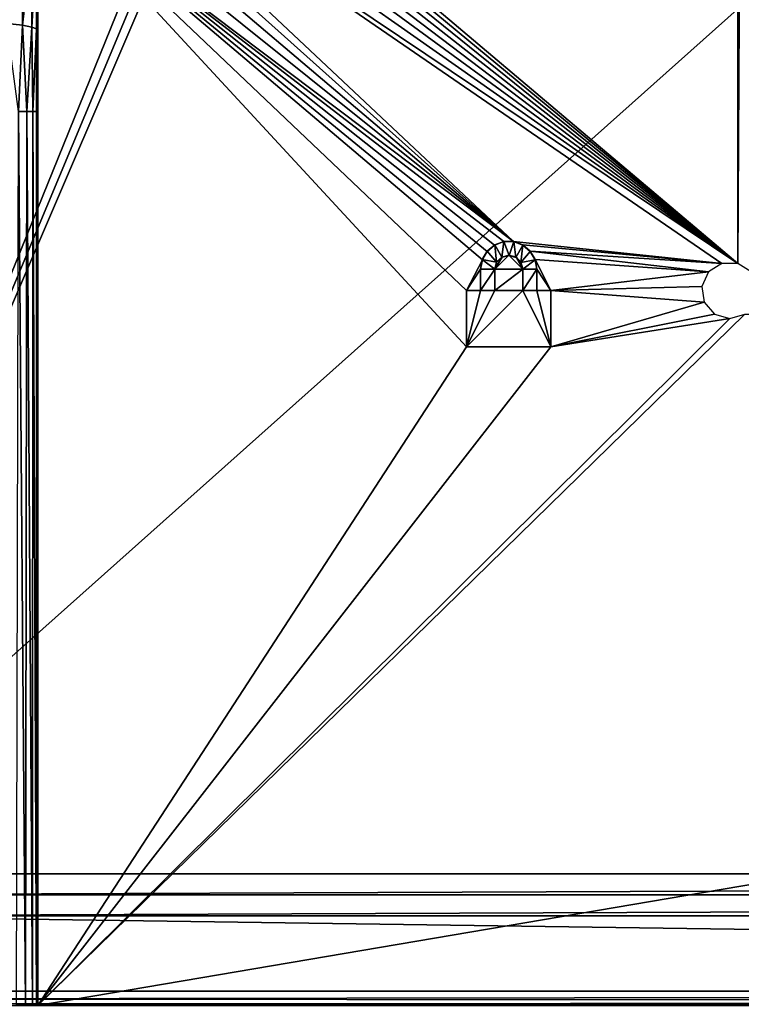
# Model space of a CAD drawing. Units: feet. Extents: x -2.1 to 13.4, y -12.4 to 4.
# Drawn here: x -1.1 to 1, y -7 to -4.2 of the extents above; entities that cross this region are included whole.
import ezdxf

# ---------------------------------------------------------------- set-up
doc = ezdxf.new("R2010")
doc.units = ezdxf.units.FT
doc.header["$MEASUREMENT"] = 0
doc.layers.get('0').update_dxf_attribs({"color": 255})
doc.layers.add('AFUWA-3-KTPL', color=19, linetype='Continuous')
doc.layers.add('AFUWA-P', color=2, linetype='Continuous')

# ---------------------------------------------------------------- blocks, each defined once
blk = doc.blocks.new('A$C050D7498')
at = {"linetype": 'Continuous', "lineweight": 0}
for p, q in [((-8.8605, -1.8732), (5.9032, -1.8732)), ((5.9032, -1.8732), (-8.8605, -1.8732)), ((5.9032, -1.9322), (-8.8605, -1.9322)), ((5.9032, -1.9322), (-8.8605, -1.9322)), ((6.0745, -2.1429), (-9.1893, -2.1429)), ((6.0745, -2.1429), (-9.1893, -2.1429)), ((-9.2242, -2.1778), (6.0745, -2.1721)), ((6.0745, -2.1721), (-9.2111, -2.1647))]:
    blk.add_line(p, q, dxfattribs=at)

msp = doc.modelspace()

# ---------------------------------------------------------------- linework, layer by layer
at = {"layer": 'AFUWA-3-KTPL'}
for points in [[(-1.7617, -6.6163, 12.3769), (0.5031, 2.9853, 12.3769), (-1.7617, 3.425, 12.3769)], [(9.0031, 2.9853, 12.3769), (-1.7617, -6.6163, 12.3769), (13.1202, -6.6163, 12.3769)], [(2.2387, 2.9611, 12.3769), (-1.7617, -6.6163, 12.3769), (2.3555, 2.9853, 12.3769)], [(9.0031, 2.9853, 12.3769), (2.3555, 2.9853, 12.3769), (-1.7617, -6.6163, 12.3769)], [(0.5031, 2.9853, 12.3769), (-1.7617, -6.6163, 12.3769), (0.6198, 2.9611, 12.3769)], [(-1.7617, -6.6163, 12.3769), (2.2387, 2.9611, 12.3769), (2.1198, 2.9611, 12.3769)], [(2.1198, 2.9611, 12.3769), (0.7387, 2.9611, 12.3769), (-1.7617, -6.6163, 12.3769)], [(-1.7617, -6.6163, 12.3769), (0.7387, 2.9611, 12.3769), (0.6198, 2.9611, 12.3769)], [(0.9515, -4.9088, 12.1407), (0.9515, 1.94, 12.1407), (0.9888, 1.964, 12.1407)], [(0.9888, 1.964, 12.1407), (0.9888, -4.9328, 12.1407), (0.9515, -4.9088, 12.1407)], [(0.9515, 1.94, 12.1407), (0.9515, -4.9088, 12.1407), (-1.1229, -3.1567, 12.1407)], [(0.9515, -4.9088, 12.1407), (-1.0946, -3.2142, 12.1407), (-1.1229, -3.1567, 12.1407)], [(-1.0719, -3.2741, 12.1407), (-1.0946, -3.2142, 12.1407), (0.9515, -4.9088, 12.1407)], [(-1.0719, -3.2741, 12.1407), (0.9515, -4.9088, 12.1407), (-1.0539, -3.3356, 12.1407)], [(-1.0539, -3.3356, 12.1407), (0.9515, -4.9088, 12.1407), (-1.0397, -3.3981, 12.1407)], [(-1.0288, -3.4613, 12.1407), (-1.0397, -3.3981, 12.1407), (0.9515, -4.9088, 12.1407)], [(0.9515, -4.9088, 12.1407), (-1.0205, -3.5248, 12.1407), (-1.0288, -3.4613, 12.1407)], [(-1.0205, -3.5248, 12.1407), (0.9515, -4.9088, 12.1407), (-1.0145, -3.5886, 12.1407)], [(0.3246, -4.848, 12.1407), (-1.0103, -3.6526, 12.1407), (-1.0145, -3.5886, 12.1407)], [(-1.0145, -3.5886, 12.1407), (0.9515, -4.9088, 12.1407), (0.9071, -4.9088, 12.1407)], [(-1.0145, -3.5886, 12.1407), (0.9071, -4.9088, 12.1407), (0.3246, -4.848, 12.1407)], [(-1.0076, -3.7166, 12.1407), (-1.0103, -3.6526, 12.1407), (0.3246, -4.848, 12.1407)], [(0.3246, -4.848, 12.1407), (-1.0062, -3.7807, 12.1407), (-1.0076, -3.7166, 12.1407)], [(0.3246, -4.848, 12.1407), (-1.0058, -3.8447, 12.1407), (-1.0062, -3.7807, 12.1407)], [(0.2973, -4.8479, 12.1407), (0.2715, -4.8578, 12.1407), (-1.0058, -3.8447, 12.1407)], [(-1.0058, -3.8447, 12.1407), (0.2509, -4.8756, 12.1407), (0.2376, -4.8985, 12.1407)], [(-1.0058, -6.9844, 12.1407), (-1.0058, -3.8447, 12.1407), (0.1931, -5.1419, 12.1407)], [(-1.0058, -3.8447, 12.1407), (0.2376, -4.8985, 12.1407), (0.1931, -4.9844, 12.1407)], [(0.2509, -4.8756, 12.1407), (-1.0058, -3.8447, 12.1407), (0.2715, -4.8578, 12.1407)], [(0.3246, -4.848, 12.1407), (0.2973, -4.8479, 12.1407), (-1.0058, -3.8447, 12.1407)], [(-1.0058, -3.8447, 12.1407), (0.1931, -4.9844, 12.1407), (0.1931, -5.1419, 12.1407)], [(-1.0058, -3.8447, 12.1407), (-1.0058, -6.9844, 12.1407), (-1.0058, -4.0567, 12.0969)], [(-1.0927, -3.9912, 11.8877), (-1.0494, -4.0011, 11.9441), (-1.0927, -4.2378, 11.8554)], [(-1.0494, -4.2428, 11.9125), (-1.0927, -4.2378, 11.8554), (-1.0494, -4.0011, 11.9441)], [(-1.0494, -4.2428, 11.9125), (-1.0494, -4.0011, 11.9441), (-1.0228, -4.0111, 12.001)], [(-1.0494, -4.2428, 11.9125), (-1.0228, -4.0111, 12.001), (-1.0228, -4.2478, 11.9701)], [(-1.0095, -4.0204, 12.0542), (-1.0228, -4.2478, 11.9701), (-1.0228, -4.0111, 12.001)], [(-1.0095, -4.0204, 12.0542), (-1.0095, -4.2524, 12.0238), (-1.0228, -4.2478, 11.9701)], [(-1.0095, -4.2524, 12.0238), (-1.0095, -4.0204, 12.0542), (-1.0058, -4.0567, 12.0969)], [(-1.0058, -4.0567, 12.0969), (-1.0058, -4.2706, 12.0707), (-1.0095, -4.2524, 12.0238)], [(-1.0058, -4.0567, 12.0969), (-1.0058, -6.9844, 12.062), (-1.0058, -4.2706, 12.0707)], [(-1.0058, -4.0567, 12.0969), (-1.0058, -6.9844, 12.1407), (-1.0058, -6.9844, 12.062)], [(-1.0494, -4.2428, 11.9125), (-1.0606, -4.4844, 11.8851), (-1.0927, -4.2378, 11.8554)], [(-1.0372, -4.4844, 11.9256), (-1.0606, -4.4844, 11.8851), (-1.0494, -4.2428, 11.9125)], [(-1.0494, -4.2428, 11.9125), (-1.0228, -4.2478, 11.9701), (-1.0372, -4.4844, 11.9256)], [(-1.0372, -4.4844, 11.9256), (-1.0228, -4.2478, 11.9701), (-1.0199, -4.4844, 11.9695)], [(-1.0228, -4.2478, 11.9701), (-1.0095, -4.2524, 12.0238), (-1.0199, -4.4844, 11.9695)], [(-1.0199, -4.4844, 11.9695), (-1.0095, -4.2524, 12.0238), (-1.0095, -4.4844, 12.015)], [(-1.0058, -4.2706, 12.0707), (-1.0095, -4.4844, 12.015), (-1.0095, -4.2524, 12.0238)], [(-1.0058, -4.2706, 12.0707), (-1.0058, -4.4844, 12.062), (-1.0095, -4.4844, 12.015)], [(-1.0058, -6.9844, 12.062), (-1.0058, -4.4844, 12.062), (-1.0058, -4.2706, 12.0707)], [(-1.066, -6.9844, 11.8774), (-1.0606, -4.4844, 11.8851), (-1.0403, -6.9844, 11.9193)], [(-1.0372, -4.4844, 11.9256), (-1.0403, -6.9844, 11.9193), (-1.0606, -4.4844, 11.8851)], [(-1.0214, -6.9844, 11.9651), (-1.0403, -6.9844, 11.9193), (-1.0372, -4.4844, 11.9256)], [(-1.0372, -4.4844, 11.9256), (-1.0199, -4.4844, 11.9695), (-1.0214, -6.9844, 11.9651)], [(-1.0199, -4.4844, 11.9695), (-1.0098, -6.9844, 12.0127), (-1.0214, -6.9844, 11.9651)], [(-1.0098, -6.9844, 12.0127), (-1.0199, -4.4844, 11.9695), (-1.0095, -4.4844, 12.015)], [(-1.0098, -6.9844, 12.0127), (-1.0095, -4.4844, 12.015), (-1.0058, -6.9844, 12.062)], [(-1.0058, -6.9844, 12.062), (-1.0095, -4.4844, 12.015), (-1.0058, -4.4844, 12.062)], [(0.2369, -4.898, 12.1357), (0.251, -4.8743, 12.1357), (0.2772, -4.9054, 12.1357)], [(0.2376, -4.8985, 12.1407), (0.251, -4.8743, 12.1357), (0.2369, -4.898, 12.1357)], [(0.251, -4.8743, 12.1357), (0.2376, -4.8985, 12.1407), (0.2509, -4.8756, 12.1407)], [(0.2722, -4.8571, 12.1357), (0.251, -4.8743, 12.1357), (0.2509, -4.8756, 12.1407)], [(0.2509, -4.8756, 12.1407), (0.2715, -4.8578, 12.1407), (0.2722, -4.8571, 12.1357)], [(0.251, -4.8743, 12.1357), (0.2722, -4.8571, 12.1357), (0.2772, -4.9054, 12.1357)], [(0.2973, -4.8479, 12.1407), (0.2978, -4.848, 12.1357), (0.2715, -4.8578, 12.1407)], [(0.2722, -4.8571, 12.1357), (0.2715, -4.8578, 12.1407), (0.2978, -4.848, 12.1357)], [(0.2919, -4.8914, 12.1357), (0.2722, -4.8571, 12.1357), (0.2978, -4.848, 12.1357)], [(0.2722, -4.8571, 12.1357), (0.2919, -4.8914, 12.1357), (0.2772, -4.9054, 12.1357)], [(0.2919, -4.8914, 12.1357), (0.2978, -4.848, 12.1357), (0.3119, -4.8864, 12.1357)], [(0.3246, -4.848, 12.1407), (0.3251, -4.8479, 12.1357), (0.2973, -4.8479, 12.1407)], [(0.2973, -4.8479, 12.1407), (0.3251, -4.8479, 12.1357), (0.2978, -4.848, 12.1357)], [(0.2978, -4.848, 12.1357), (0.3251, -4.8479, 12.1357), (0.3119, -4.8864, 12.1357)], [(0.3312, -4.8921, 12.1357), (0.3119, -4.8864, 12.1357), (0.3251, -4.8479, 12.1357)], [(0.3508, -4.8578, 12.1357), (0.3251, -4.8479, 12.1357), (0.3246, -4.848, 12.1407)], [(0.9071, -4.9088, 12.1407), (0.3502, -4.8571, 12.1407), (0.3246, -4.848, 12.1407)], [(0.3246, -4.848, 12.1407), (0.3502, -4.8571, 12.1407), (0.3508, -4.8578, 12.1357)], [(0.3251, -4.8479, 12.1357), (0.3508, -4.8578, 12.1357), (0.3312, -4.8921, 12.1357)], [(0.3312, -4.8921, 12.1357), (0.3508, -4.8578, 12.1357), (0.3449, -4.906, 12.1357)], [(0.3508, -4.8578, 12.1357), (0.3715, -4.8756, 12.1357), (0.3449, -4.906, 12.1357)], [(0.3713, -4.8743, 12.1407), (0.3502, -4.8571, 12.1407), (0.9071, -4.9088, 12.1407)], [(0.3715, -4.8756, 12.1357), (0.3502, -4.8571, 12.1407), (0.3713, -4.8743, 12.1407)], [(0.3502, -4.8571, 12.1407), (0.3715, -4.8756, 12.1357), (0.3508, -4.8578, 12.1357)], [(0.9071, -4.9088, 12.1407), (0.8698, -4.9328, 12.1407), (0.3713, -4.8743, 12.1407)], [(0.3855, -4.898, 12.1407), (0.3713, -4.8743, 12.1407), (0.8698, -4.9328, 12.1407)], [(0.3855, -4.898, 12.1407), (0.3848, -4.8985, 12.1357), (0.3713, -4.8743, 12.1407)], [(0.3715, -4.8756, 12.1357), (0.3713, -4.8743, 12.1407), (0.3848, -4.8985, 12.1357)], [(0.2324, -4.9253, 12.1407), (0.1931, -4.9844, 12.1407), (0.2376, -4.8985, 12.1407)], [(0.2369, -4.898, 12.1357), (0.2718, -4.9253, 12.1357), (0.2324, -4.9253, 12.1357)], [(0.2376, -4.8985, 12.1407), (0.2369, -4.898, 12.1357), (0.2324, -4.9253, 12.1407)], [(0.2324, -4.9253, 12.1407), (0.2369, -4.898, 12.1357), (0.2324, -4.9253, 12.1357)], [(0.2718, -4.9253, 12.1357), (0.2369, -4.898, 12.1357), (0.2772, -4.9054, 12.1357)], [(0.3112, -4.886, 12.1407), (0.3506, -4.9253, 12.1407), (0.2718, -4.9253, 12.1407)], [(0.2926, -4.8911, 12.1407), (0.3112, -4.886, 12.1407), (0.2718, -4.9253, 12.1407)], [(0.2777, -4.905, 12.1407), (0.2926, -4.8911, 12.1407), (0.2718, -4.9253, 12.1407)], [(0.2777, -4.905, 12.1407), (0.2772, -4.9054, 12.1357), (0.2919, -4.8914, 12.1357)], [(0.2777, -4.905, 12.1407), (0.2919, -4.8914, 12.1357), (0.2926, -4.8911, 12.1407)], [(0.2919, -4.8914, 12.1357), (0.3119, -4.8864, 12.1357), (0.2926, -4.8911, 12.1407)], [(0.3112, -4.886, 12.1407), (0.2926, -4.8911, 12.1407), (0.3119, -4.8864, 12.1357)], [(0.3312, -4.8921, 12.1357), (0.3316, -4.8918, 12.1407), (0.3112, -4.886, 12.1407)], [(0.3119, -4.8864, 12.1357), (0.3312, -4.8921, 12.1357), (0.3112, -4.886, 12.1407)], [(0.3316, -4.8918, 12.1407), (0.3506, -4.9253, 12.1407), (0.3112, -4.886, 12.1407)], [(0.3312, -4.8921, 12.1357), (0.3449, -4.906, 12.1357), (0.3316, -4.8918, 12.1407)], [(0.3449, -4.906, 12.1357), (0.3447, -4.905, 12.1407), (0.3316, -4.8918, 12.1407)], [(0.3447, -4.905, 12.1407), (0.3506, -4.9253, 12.1407), (0.3316, -4.8918, 12.1407)], [(0.3449, -4.906, 12.1357), (0.3715, -4.8756, 12.1357), (0.3848, -4.8985, 12.1357)], [(0.3848, -4.8985, 12.1357), (0.3506, -4.9253, 12.1357), (0.3449, -4.906, 12.1357)], [(0.3848, -4.8985, 12.1357), (0.3899, -4.9253, 12.1357), (0.3506, -4.9253, 12.1357)], [(0.3899, -4.9253, 12.1357), (0.3848, -4.8985, 12.1357), (0.3855, -4.898, 12.1407)], [(0.4293, -4.9844, 12.1407), (0.3899, -4.9253, 12.1407), (0.3855, -4.898, 12.1407)], [(0.8698, -4.9328, 12.1407), (0.4293, -4.9844, 12.1407), (0.3855, -4.898, 12.1407)], [(0.3855, -4.898, 12.1407), (0.3899, -4.9253, 12.1407), (0.3899, -4.9253, 12.1357)], [(0.2324, -4.9844, 12.1407), (0.1931, -4.9844, 12.1407), (0.2324, -4.9253, 12.1407)], [(0.2324, -4.9253, 12.1357), (0.2718, -4.9253, 12.1357), (0.2324, -4.9844, 12.1357)], [(0.2718, -4.9844, 12.1357), (0.2324, -4.9844, 12.1357), (0.2718, -4.9253, 12.1357)], [(0.2324, -4.9844, 12.1407), (0.2324, -4.9253, 12.1407), (0.2324, -4.9253, 12.1357)], [(0.2324, -4.9253, 12.1357), (0.2324, -4.9844, 12.1357), (0.2324, -4.9844, 12.1407)], [(0.2772, -4.9054, 12.1357), (0.2777, -4.905, 12.1407), (0.2718, -4.9253, 12.1407)], [(0.2718, -4.9253, 12.1357), (0.2772, -4.9054, 12.1357), (0.2718, -4.9253, 12.1407)], [(0.2718, -4.9844, 12.1407), (0.2718, -4.9844, 12.1357), (0.2718, -4.9253, 12.1357)], [(0.2718, -4.9844, 12.1407), (0.2718, -4.9253, 12.1357), (0.2718, -4.9253, 12.1407)], [(0.2718, -4.9844, 12.1407), (0.3506, -4.9253, 12.1407), (0.3506, -4.9844, 12.1407)], [(0.3506, -4.9253, 12.1407), (0.2718, -4.9844, 12.1407), (0.2718, -4.9253, 12.1407)], [(0.3447, -4.905, 12.1407), (0.3449, -4.906, 12.1357), (0.3506, -4.9253, 12.1357)], [(0.3506, -4.9253, 12.1357), (0.3506, -4.9253, 12.1407), (0.3447, -4.905, 12.1407)], [(0.3506, -4.9844, 12.1357), (0.3506, -4.9253, 12.1357), (0.3899, -4.9253, 12.1357)], [(0.3506, -4.9844, 12.1357), (0.3899, -4.9253, 12.1357), (0.3899, -4.9844, 12.1357)], [(0.3506, -4.9253, 12.1407), (0.3506, -4.9253, 12.1357), (0.3506, -4.9844, 12.1357)], [(0.3506, -4.9253, 12.1407), (0.3506, -4.9844, 12.1357), (0.3506, -4.9844, 12.1407)], [(0.3899, -4.9844, 12.1407), (0.3899, -4.9253, 12.1407), (0.4293, -4.9844, 12.1407)], [(0.3899, -4.9253, 12.1407), (0.3899, -4.9844, 12.1407), (0.3899, -4.9844, 12.1357)], [(0.3899, -4.9844, 12.1357), (0.3899, -4.9253, 12.1357), (0.3899, -4.9253, 12.1407)], [(0.4293, -4.9844, 12.1407), (0.8698, -4.9328, 12.1407), (0.8514, -4.9732, 12.1407)], [(0.3506, -4.9844, 12.1357), (0.1931, -5.1419, 12.1357), (0.2718, -4.9844, 12.1357)], [(0.1931, -4.9844, 12.1357), (0.2324, -4.9844, 12.1357), (0.1931, -5.1419, 12.1357)], [(0.2324, -4.9844, 12.1357), (0.2718, -4.9844, 12.1357), (0.1931, -5.1419, 12.1357)], [(0.4293, -5.1419, 12.1357), (0.1931, -5.1419, 12.1357), (0.3506, -4.9844, 12.1357)], [(0.1931, -5.1419, 12.1407), (0.1931, -4.9844, 12.1407), (0.1931, -4.9844, 12.1357)], [(0.1931, -4.9844, 12.1357), (0.1931, -5.1419, 12.1357), (0.1931, -5.1419, 12.1407)], [(0.1931, -4.9844, 12.1407), (0.2324, -4.9844, 12.1407), (0.2324, -4.9844, 12.1357)], [(0.2324, -4.9844, 12.1357), (0.1931, -4.9844, 12.1357), (0.1931, -4.9844, 12.1407)], [(0.3506, -4.9844, 12.1407), (0.3506, -4.9844, 12.1357), (0.2718, -4.9844, 12.1357)], [(0.3506, -4.9844, 12.1407), (0.2718, -4.9844, 12.1357), (0.2718, -4.9844, 12.1407)], [(0.3899, -4.9844, 12.1357), (0.4293, -5.1419, 12.1357), (0.3506, -4.9844, 12.1357)], [(0.4293, -5.1419, 12.1357), (0.3899, -4.9844, 12.1357), (0.4293, -4.9844, 12.1357)], [(0.3899, -4.9844, 12.1407), (0.4293, -4.9844, 12.1407), (0.4293, -4.9844, 12.1357)], [(0.4293, -4.9844, 12.1357), (0.3899, -4.9844, 12.1357), (0.3899, -4.9844, 12.1407)], [(0.8577, -5.0171, 12.1407), (0.4293, -4.9844, 12.1407), (0.8514, -4.9732, 12.1407)], [(0.4293, -5.1419, 12.1407), (0.4293, -4.9844, 12.1407), (0.8577, -5.0171, 12.1407)], [(0.4293, -4.9844, 12.1407), (0.4293, -5.1419, 12.1407), (0.4293, -5.1419, 12.1357)], [(0.4293, -5.1419, 12.1357), (0.4293, -4.9844, 12.1357), (0.4293, -4.9844, 12.1407)], [(0.8577, -5.0171, 12.1407), (0.8867, -5.0506, 12.1407), (0.4293, -5.1419, 12.1407)], [(10.3866, -5.0506, 12.1407), (-1.0058, -6.9844, 12.1407), (0.9719, -5.0506, 12.1407)], [(10.3866, -5.0506, 12.1407), (12.3643, -6.9844, 12.1407), (-1.0058, -6.9844, 12.1407)], [(-1.0058, -6.9844, 12.1407), (0.9293, -5.0631, 12.1407), (0.9719, -5.0506, 12.1407)], [(0.9293, -5.0631, 12.1407), (-1.0058, -6.9844, 12.1407), (0.4293, -5.1419, 12.1407)], [(0.8867, -5.0506, 12.1407), (0.9293, -5.0631, 12.1407), (0.4293, -5.1419, 12.1407)], [(0.1931, -5.1419, 12.1407), (0.4293, -5.1419, 12.1407), (-1.0058, -6.9844, 12.1407)], [(0.4293, -5.1419, 12.1407), (0.1931, -5.1419, 12.1407), (0.1931, -5.1419, 12.1357)], [(0.1931, -5.1419, 12.1357), (0.4293, -5.1419, 12.1357), (0.4293, -5.1419, 12.1407)], [(13.1202, -6.6163, 12.3769), (-1.7617, -6.6163, 12.3769), (-1.7026, -6.6754, 12.3769)], [(13.0611, -6.6754, 12.3769), (13.1202, -6.6163, 12.3769), (-1.7026, -6.6754, 12.3769)], [(-1.7026, -6.7344, 12.3769), (13.0611, -6.6754, 12.3769), (-1.7026, -6.6754, 12.3769)], [(-1.7026, -6.7344, 12.3769), (13.0611, -6.7344, 12.3769), (13.0611, -6.6754, 12.3769)], [(13.2324, -6.9451, 12.3769), (-1.7026, -6.7344, 12.3769), (-2.0314, -6.9451, 12.3769)], [(13.2324, -6.9451, 12.3769), (13.0611, -6.7344, 12.3769), (-1.7026, -6.7344, 12.3769)], [(-2.0532, -6.9669, 12.3401), (-2.0663, -6.9799, 12.3006), (13.2324, -6.9743, 12.3211)], [(13.2324, -6.9743, 12.3211), (13.2324, -6.9451, 12.3769), (-2.0532, -6.9669, 12.3401)], [(-2.0532, -6.9669, 12.3401), (13.2324, -6.9451, 12.3769), (-2.0314, -6.9451, 12.3769)], [(13.2324, -6.9844, 12.2588), (-2.0663, -6.9799, 12.3006), (-2.0707, -6.9844, 12.2588)], [(-2.0663, -6.9799, 12.3006), (13.2324, -6.9844, 12.2588), (13.2324, -6.9743, 12.3211)]]:
    msp.add_3dface(points, dxfattribs=at)

# ---------------------------------------------------------------- block references
at = {"layer": 'AFUWA-P'}
msp.add_blockref('A$C050D7498', (7.1579, -4.8026), dxfattribs=at)

doc.saveas('drawing.dxf')
